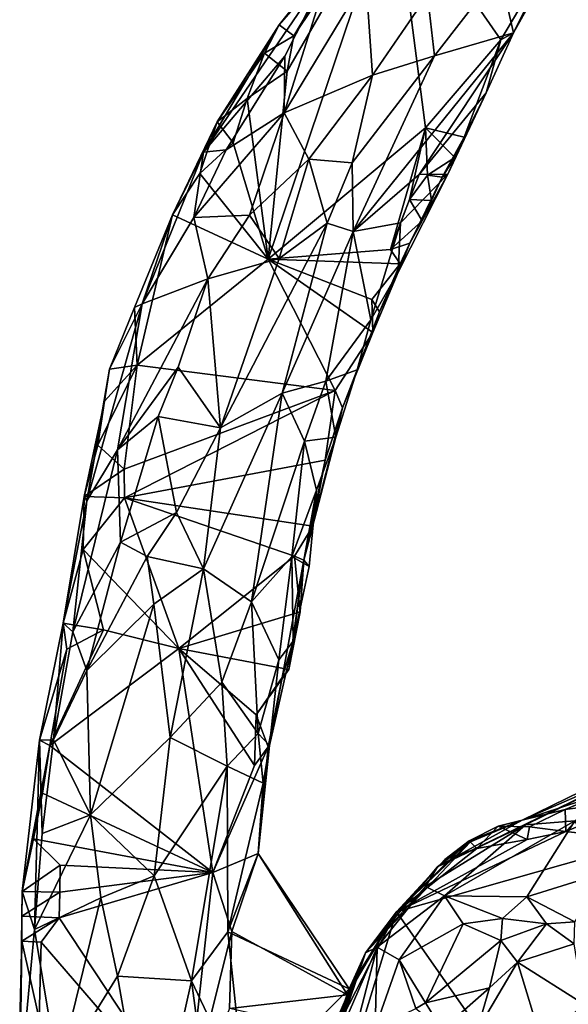
# Model space of a CAD drawing. Units: metres. Extents: x 22.9 to 30.4, y -19.6 to 16.
# Drawn here: x 23.5 to 24.4, y -13 to -11.5 of the extents above; entities that cross this region are included whole.
import ezdxf

# ---------------------------------------------------------------- set-up
doc = ezdxf.new("R2010")
doc.units = ezdxf.units.M

msp = doc.modelspace()

# ---------------------------------------------------------------- linework, layer by layer
at = {"layer": '1'}
for points in [[(23.8835, -11.8257, -0.1566), (23.9128, -11.5324, -0.145), (24.0802, -11.2427, -0.1425)], [(23.8835, -11.8257, -0.1566), (24.0802, -11.2427, -0.1425), (24.1291, -11.6209, -0.1433)], [(23.9128, -11.5324, -0.145), (23.9236, -11.4772, -0.1449), (24.0802, -11.2427, -0.1425)], [(24.0802, -11.2427, -0.1425), (23.9236, -11.4772, -0.1449), (24.03, -11.2971, -0.1344)], [(24.1291, -11.6209, -0.1433), (24.0802, -11.2427, -0.1425), (24.2465, -11.4833, -0.1447)], [(24.2465, -11.4833, -0.1447), (24.0802, -11.2427, -0.1425), (24.3326, -11.3379, -0.1461)], [(23.9236, -11.4772, -0.1449), (23.9006, -11.4601, -0.0899), (24.03, -11.2971, -0.1344)], [(23.9006, -11.4601, -0.0899), (23.9808, -11.3678, 0.1004), (24.03, -11.2971, -0.1344)], [(24.2443, -11.3769, 0.1758), (24.2662, -11.4725, 0.1213), (24.3383, -11.3439, 0.1199)], [(24.2662, -11.4725, 0.1213), (24.2465, -11.4833, -0.1447), (24.3326, -11.3379, -0.1461)], [(24.3383, -11.3439, 0.1199), (24.2662, -11.4725, 0.1213), (24.3326, -11.3379, -0.1461)], [(23.9006, -11.4601, -0.0899), (23.7822, -11.659, 0.0371), (23.9808, -11.3678, 0.1004)], [(23.7822, -11.659, 0.0371), (23.9093, -11.5088, 0.1485), (23.9808, -11.3678, 0.1004)], [(23.9093, -11.5088, 0.1485), (23.9081, -11.5974, 0.2054), (23.9808, -11.3678, 0.1004)], [(23.9808, -11.3678, 0.1004), (23.9081, -11.5974, 0.2054), (24.0359, -11.3865, 0.1787)], [(24.1322, -11.4129, 0.2139), (24.1431, -11.5085, 0.2083), (24.2443, -11.3769, 0.1758)], [(24.2443, -11.3769, 0.1758), (24.1431, -11.5085, 0.2083), (24.2662, -11.4725, 0.1213)], [(24.0359, -11.3865, 0.1787), (23.9081, -11.5974, 0.2054), (24.0464, -11.5386, 0.2316)], [(24.1322, -11.4129, 0.2139), (24.0359, -11.3865, 0.1787), (24.0464, -11.5386, 0.2316)], [(24.1322, -11.4129, 0.2139), (24.0464, -11.5386, 0.2316), (24.1431, -11.5085, 0.2083)], [(23.8038, -11.6115, -0.0705), (23.7822, -11.659, 0.0371), (23.9006, -11.4601, -0.0899)], [(23.8777, -11.5039, -0.1251), (23.8038, -11.6115, -0.0705), (23.9006, -11.4601, -0.0899)], [(23.8777, -11.5039, -0.1251), (23.9006, -11.4601, -0.0899), (23.9236, -11.4772, -0.1449)], [(23.9128, -11.5324, -0.145), (23.8777, -11.5039, -0.1251), (23.9236, -11.4772, -0.1449)], [(24.0161, -11.7827, 0.2076), (24.1189, -11.6938, 0.1387), (24.2662, -11.4725, 0.1213)], [(24.2662, -11.4725, 0.1213), (24.1431, -11.5085, 0.2083), (24.0161, -11.7827, 0.2076)], [(24.2662, -11.4725, 0.1213), (24.1189, -11.6938, 0.1387), (24.2235, -11.5662, 0.094)], [(24.1891, -11.6352, -0.1084), (24.1291, -11.6209, -0.1433), (24.2465, -11.4833, -0.1447)], [(24.2235, -11.5662, 0.094), (24.1891, -11.6352, -0.1084), (24.2465, -11.4833, -0.1447)], [(24.2662, -11.4725, 0.1213), (24.2235, -11.5662, 0.094), (24.2465, -11.4833, -0.1447)], [(23.7822, -11.659, 0.0371), (23.8178, -11.6553, 0.1468), (23.9093, -11.5088, 0.1485)], [(23.8505, -11.575, -0.1356), (23.8038, -11.6115, -0.0705), (23.8777, -11.5039, -0.1251)], [(23.9093, -11.5088, 0.1485), (23.8178, -11.6553, 0.1468), (23.9081, -11.5974, 0.2054)], [(23.8505, -11.575, -0.1356), (23.8777, -11.5039, -0.1251), (23.9128, -11.5324, -0.145)], [(24.0464, -11.5386, 0.2316), (24.0145, -11.6752, 0.2429), (24.1431, -11.5085, 0.2083)], [(24.1431, -11.5085, 0.2083), (24.0145, -11.6752, 0.2429), (24.0161, -11.7827, 0.2076)], [(23.8835, -11.8257, -0.1566), (23.8505, -11.575, -0.1356), (23.9128, -11.5324, -0.145)], [(23.9081, -11.5974, 0.2054), (23.9467, -11.6699, 0.245), (24.0464, -11.5386, 0.2316)], [(24.0464, -11.5386, 0.2316), (23.9467, -11.6699, 0.245), (24.0145, -11.6752, 0.2429)], [(23.8286, -11.6442, -0.1412), (23.8038, -11.6115, -0.0705), (23.8505, -11.575, -0.1356)], [(23.8286, -11.6442, -0.1412), (23.8505, -11.575, -0.1356), (23.8835, -11.8257, -0.1566)], [(24.1189, -11.6938, 0.1387), (24.1637, -11.6931, 0.0426), (24.2235, -11.5662, 0.094)], [(24.1637, -11.6931, 0.0426), (24.1891, -11.6352, -0.1084), (24.2235, -11.5662, 0.094)], [(23.8178, -11.6553, 0.1468), (23.7676, -11.761, 0.1526), (23.9081, -11.5974, 0.2054)], [(23.7676, -11.761, 0.1526), (23.8544, -11.7572, 0.2322), (23.9081, -11.5974, 0.2054)], [(23.9081, -11.5974, 0.2054), (23.8544, -11.7572, 0.2322), (23.9467, -11.6699, 0.245)], [(23.734, -11.7566, -0.1221), (23.7822, -11.659, 0.0371), (23.8038, -11.6115, -0.0705)], [(23.7765, -11.6919, -0.1304), (23.734, -11.7566, -0.1221), (23.8038, -11.6115, -0.0705)], [(23.7765, -11.6919, -0.1304), (23.8038, -11.6115, -0.0705), (23.8286, -11.6442, -0.1412)], [(23.8835, -11.8257, -0.1566), (24.1291, -11.6209, -0.1433), (24.0741, -11.8106, -0.1416)], [(24.0741, -11.8106, -0.1416), (24.1291, -11.6209, -0.1433), (24.104, -11.7328, -0.143)], [(24.104, -11.7328, -0.143), (24.1291, -11.6209, -0.1433), (24.132, -11.6948, -0.1436)], [(24.132, -11.6948, -0.1436), (24.1291, -11.6209, -0.1433), (24.1748, -11.6673, -0.1299)], [(24.1748, -11.6673, -0.1299), (24.1291, -11.6209, -0.1433), (24.1891, -11.6352, -0.1084)], [(24.155, -11.6979, -0.088), (24.1748, -11.6673, -0.1299), (24.1891, -11.6352, -0.1084)], [(24.1637, -11.6931, 0.0426), (24.155, -11.6979, -0.088), (24.1891, -11.6352, -0.1084)], [(23.7822, -11.659, 0.0371), (23.7676, -11.761, 0.1526), (23.8178, -11.6553, 0.1468)], [(23.8835, -11.8257, -0.1566), (23.7765, -11.6919, -0.1304), (23.8286, -11.6442, -0.1412)], [(23.734, -11.7566, -0.1221), (23.6867, -11.8958, 0.0834), (23.7822, -11.659, 0.0371)], [(23.6867, -11.8958, 0.0834), (23.7676, -11.761, 0.1526), (23.7822, -11.659, 0.0371)], [(23.8544, -11.7572, 0.2322), (23.9005, -11.8247, 0.2586), (23.9467, -11.6699, 0.245)], [(23.9467, -11.6699, 0.245), (23.9005, -11.8247, 0.2586), (23.9755, -11.7694, 0.2438)], [(24.0145, -11.6752, 0.2429), (23.9467, -11.6699, 0.245), (23.9755, -11.7694, 0.2438)], [(24.155, -11.6979, -0.088), (24.132, -11.6948, -0.1436), (24.1748, -11.6673, -0.1299)], [(24.0145, -11.6752, 0.2429), (23.9755, -11.7694, 0.2438), (24.0161, -11.7827, 0.2076)], [(23.734, -11.7566, -0.1221), (23.7765, -11.6919, -0.1304), (23.8835, -11.8257, -0.1566)], [(24.0161, -11.7827, 0.2076), (24.0898, -11.769, 0.1394), (24.1189, -11.6938, 0.1387)], [(24.0863, -11.8461, 0.0386), (24.1047, -11.801, -0.0885), (24.1637, -11.6931, 0.0426)], [(24.0898, -11.769, 0.1394), (24.0863, -11.8461, 0.0386), (24.1637, -11.6931, 0.0426)], [(24.1189, -11.6938, 0.1387), (24.0898, -11.769, 0.1394), (24.1637, -11.6931, 0.0426)], [(24.104, -11.7328, -0.143), (24.132, -11.6948, -0.1436), (24.1385, -11.7341, -0.1116)], [(24.1047, -11.801, -0.0885), (24.155, -11.6979, -0.088), (24.1637, -11.6931, 0.0426)], [(24.1047, -11.801, -0.0885), (24.1385, -11.7341, -0.1116), (24.155, -11.6979, -0.088)], [(24.1385, -11.7341, -0.1116), (24.132, -11.6948, -0.1436), (24.155, -11.6979, -0.088)], [(24.0741, -11.8106, -0.1416), (24.104, -11.7328, -0.143), (24.1235, -11.7659, -0.1335)], [(24.1235, -11.7659, -0.1335), (24.104, -11.7328, -0.143), (24.1385, -11.7341, -0.1116)], [(24.1047, -11.801, -0.0885), (24.1235, -11.7659, -0.1335), (24.1385, -11.7341, -0.1116)], [(23.6789, -11.9916, -0.1376), (23.6749, -11.9015, -0.1045), (23.734, -11.7566, -0.1221)], [(23.6749, -11.9015, -0.1045), (23.6867, -11.8958, 0.0834), (23.734, -11.7566, -0.1221)], [(23.6789, -11.9916, -0.1376), (23.734, -11.7566, -0.1221), (23.8835, -11.8257, -0.1566)], [(23.7676, -11.761, 0.1526), (23.6867, -11.8958, 0.0834), (23.7891, -11.8565, 0.2288)], [(23.7676, -11.761, 0.1526), (23.7891, -11.8565, 0.2288), (23.8544, -11.7572, 0.2322)], [(23.8544, -11.7572, 0.2322), (23.7891, -11.8565, 0.2288), (23.9005, -11.8247, 0.2586)], [(23.8089, -12.0893, 0.275), (23.9053, -12.035, 0.2359), (23.9755, -11.7694, 0.2438)], [(23.9005, -11.8247, 0.2586), (23.8089, -12.0893, 0.275), (23.9755, -11.7694, 0.2438)], [(23.9755, -11.7694, 0.2438), (23.9053, -12.035, 0.2359), (24.0161, -11.7827, 0.2076)], [(24.0161, -11.7827, 0.2076), (24.0434, -11.9208, 0.1157), (24.0898, -11.769, 0.1394)], [(24.0434, -11.9208, 0.1157), (24.0863, -11.8461, 0.0386), (24.0898, -11.769, 0.1394)], [(24.1047, -11.801, -0.0885), (24.0741, -11.8106, -0.1416), (24.1235, -11.7659, -0.1335)], [(23.9053, -12.035, 0.2359), (23.9732, -12.0164, 0.1717), (24.0161, -11.7827, 0.2076)], [(24.0161, -11.7827, 0.2076), (23.9732, -12.0164, 0.1717), (24.0434, -11.9208, 0.1157)], [(24.0863, -11.8461, 0.0386), (24.0569, -11.9082, -0.0855), (24.1047, -11.801, -0.0885)], [(24.0569, -11.9082, -0.0855), (24.0893, -11.833, -0.1097), (24.1047, -11.801, -0.0885)], [(24.0893, -11.833, -0.1097), (24.0741, -11.8106, -0.1416), (24.1047, -11.801, -0.0885)], [(23.7891, -11.8565, 0.2288), (23.8089, -12.0893, 0.275), (23.9005, -11.8247, 0.2586)], [(23.8835, -11.8257, -0.1566), (24.0741, -11.8106, -0.1416), (24.0893, -11.833, -0.1097)], [(23.988, -12.031, -0.1398), (23.6789, -11.9916, -0.1376), (23.8835, -11.8257, -0.1566)], [(23.988, -12.031, -0.1398), (23.8835, -11.8257, -0.1566), (24.0466, -11.9403, -0.1273)], [(23.8835, -11.8257, -0.1566), (24.0454, -11.8888, -0.1406), (24.0466, -11.9403, -0.1273)], [(24.0454, -11.8888, -0.1406), (23.8835, -11.8257, -0.1566), (24.0893, -11.833, -0.1097)], [(24.0569, -11.9082, -0.0855), (24.0454, -11.8888, -0.1406), (24.0893, -11.833, -0.1097)], [(24.0569, -11.9082, -0.0855), (24.0863, -11.8461, 0.0386), (24.0221, -11.9985, 0.0773)], [(24.0434, -11.9208, 0.1157), (24.0221, -11.9985, 0.0773), (24.0863, -11.8461, 0.0386)], [(23.6867, -11.8958, 0.0834), (23.6483, -12.1234, 0.1744), (23.7891, -11.8565, 0.2288)], [(23.7891, -11.8565, 0.2288), (23.6483, -12.1234, 0.1744), (23.743, -11.9943, 0.2275)], [(23.7891, -11.8565, 0.2288), (23.743, -11.9943, 0.2275), (23.8089, -12.0893, 0.275)], [(23.6358, -11.9976, -0.0739), (23.6001, -12.2035, 0.0898), (23.6867, -11.8958, 0.0834)], [(23.6867, -11.8958, 0.0834), (23.6001, -12.2035, 0.0898), (23.6483, -12.1234, 0.1744)], [(23.6749, -11.9015, -0.1045), (23.6358, -11.9976, -0.0739), (23.6867, -11.8958, 0.0834)], [(23.6789, -11.9916, -0.1376), (23.6358, -11.9976, -0.0739), (23.6749, -11.9015, -0.1045)], [(24.0466, -11.9403, -0.1273), (24.0454, -11.8888, -0.1406), (24.0569, -11.9082, -0.0855)], [(24.0221, -11.9985, 0.0773), (23.9996, -12.0581, -0.0923), (24.0569, -11.9082, -0.0855)], [(23.9996, -12.0581, -0.0923), (24.0466, -11.9403, -0.1273), (24.0569, -11.9082, -0.0855)], [(23.9732, -12.0164, 0.1717), (24.0221, -11.9985, 0.0773), (24.0434, -11.9208, 0.1157)], [(23.9996, -12.0581, -0.0923), (23.988, -12.031, -0.1398), (24.0466, -11.9403, -0.1273)], [(23.6174, -12.1166, -0.1276), (23.6278, -12.0477, -0.1121), (23.6789, -11.9916, -0.1376)], [(23.6174, -12.1166, -0.1276), (23.6789, -11.9916, -0.1376), (23.6585, -12.1538, -0.1393)], [(23.6278, -12.0477, -0.1121), (23.6358, -11.9976, -0.0739), (23.6789, -11.9916, -0.1376)], [(23.6483, -12.1234, 0.1744), (23.7115, -12.0715, 0.2333), (23.743, -11.9943, 0.2275)], [(23.6585, -12.1538, -0.1393), (23.6789, -11.9916, -0.1376), (23.988, -12.031, -0.1398)], [(23.743, -11.9943, 0.2275), (23.7115, -12.0715, 0.2333), (23.8089, -12.0893, 0.275)], [(23.6278, -12.0477, -0.1121), (23.6001, -12.2035, 0.0898), (23.6358, -11.9976, -0.0739)], [(23.9732, -12.0164, 0.1717), (23.9892, -12.1037, 0.0384), (24.0221, -11.9985, 0.0773)], [(23.9892, -12.1037, 0.0384), (23.9996, -12.0581, -0.0923), (24.0221, -11.9985, 0.0773)], [(23.9053, -12.035, 0.2359), (23.9399, -12.11, 0.1862), (23.9732, -12.0164, 0.1717)], [(23.9399, -12.11, 0.1862), (23.9892, -12.1037, 0.0384), (23.9732, -12.0164, 0.1717)], [(23.6589, -12.1987, -0.139), (23.6585, -12.1538, -0.1393), (23.988, -12.031, -0.1398)], [(23.6589, -12.1987, -0.139), (23.988, -12.031, -0.1398), (23.9722, -12.1399, -0.1384)], [(23.7824, -12.3096, 0.2862), (23.8573, -12.3608, 0.2335), (23.9053, -12.035, 0.2359)], [(23.8089, -12.0893, 0.275), (23.7824, -12.3096, 0.2862), (23.9053, -12.035, 0.2359)], [(23.9053, -12.035, 0.2359), (23.8573, -12.3608, 0.2335), (23.9399, -12.11, 0.1862)], [(23.9722, -12.1399, -0.1384), (23.988, -12.031, -0.1398), (23.9996, -12.0581, -0.0923)], [(23.6174, -12.1166, -0.1276), (23.5961, -12.1965, -0.0848), (23.6278, -12.0477, -0.1121)], [(23.5961, -12.1965, -0.0848), (23.6001, -12.2035, 0.0898), (23.6278, -12.0477, -0.1121)], [(23.9393, -12.2961, -0.0924), (23.9722, -12.1399, -0.1384), (23.9996, -12.0581, -0.0923)], [(23.9393, -12.2961, -0.0924), (23.9996, -12.0581, -0.0923), (23.9892, -12.1037, 0.0384)], [(23.6483, -12.1234, 0.1744), (23.6531, -12.2678, 0.2421), (23.7115, -12.0715, 0.2333)], [(23.7115, -12.0715, 0.2333), (23.6531, -12.2678, 0.2421), (23.7401, -12.2213, 0.2821)], [(23.7115, -12.0715, 0.2333), (23.7401, -12.2213, 0.2821), (23.8089, -12.0893, 0.275)], [(23.7401, -12.2213, 0.2821), (23.7824, -12.3096, 0.2862), (23.8089, -12.0893, 0.275)], [(23.5961, -12.1965, -0.0848), (23.6174, -12.1166, -0.1276), (23.6585, -12.1538, -0.1393)], [(23.9399, -12.11, 0.1862), (23.8573, -12.3608, 0.2335), (23.9203, -12.29, 0.1723)], [(23.9399, -12.11, 0.1862), (23.9203, -12.29, 0.1723), (23.9589, -12.1866, 0.143)], [(23.9589, -12.1866, 0.143), (23.9393, -12.2961, -0.0924), (23.9892, -12.1037, 0.0384)], [(23.9399, -12.11, 0.1862), (23.9589, -12.1866, 0.143), (23.9892, -12.1037, 0.0384)], [(23.6001, -12.2035, 0.0898), (23.5783, -12.408, 0.1625), (23.6483, -12.1234, 0.1744)], [(23.5783, -12.408, 0.1625), (23.6531, -12.2678, 0.2421), (23.6483, -12.1234, 0.1744)], [(23.9529, -12.243, -0.1387), (23.6589, -12.1987, -0.139), (23.9722, -12.1399, -0.1384)], [(23.9529, -12.243, -0.1387), (23.9722, -12.1399, -0.1384), (23.9393, -12.2961, -0.0924)], [(23.6589, -12.1987, -0.139), (23.5961, -12.1965, -0.0848), (23.6585, -12.1538, -0.1393)], [(23.9203, -12.29, 0.1723), (23.9474, -12.3058, 0.0745), (23.9589, -12.1866, 0.143)], [(23.9474, -12.3058, 0.0745), (23.9393, -12.2961, -0.0924), (23.9589, -12.1866, 0.143)], [(23.5946, -12.2793, -0.1345), (23.5632, -12.3942, -0.0755), (23.5961, -12.1965, -0.0848)], [(23.5961, -12.1965, -0.0848), (23.5632, -12.3942, -0.0755), (23.6001, -12.2035, 0.0898)], [(23.5632, -12.3942, -0.0755), (23.5783, -12.408, 0.1625), (23.6001, -12.2035, 0.0898)], [(23.5946, -12.2793, -0.1345), (23.5961, -12.1965, -0.0848), (23.6589, -12.1987, -0.139)], [(23.7439, -12.4338, -0.1397), (23.5946, -12.2793, -0.1345), (23.6589, -12.1987, -0.139)], [(23.7439, -12.4338, -0.1397), (23.6589, -12.1987, -0.139), (23.9247, -12.2898, -0.1383)], [(23.9247, -12.2898, -0.1383), (23.6589, -12.1987, -0.139), (23.9529, -12.243, -0.1387)], [(23.6531, -12.2678, 0.2421), (23.6944, -12.29, 0.2772), (23.7401, -12.2213, 0.2821)], [(23.7401, -12.2213, 0.2821), (23.6944, -12.29, 0.2772), (23.7824, -12.3096, 0.2862)], [(23.9247, -12.2898, -0.1383), (23.9529, -12.243, -0.1387), (23.9393, -12.2961, -0.0924)], [(23.5783, -12.408, 0.1625), (23.6004, -12.4682, 0.2278), (23.6531, -12.2678, 0.2421)], [(23.6531, -12.2678, 0.2421), (23.6004, -12.4682, 0.2278), (23.6944, -12.29, 0.2772)], [(23.5632, -12.3942, -0.0755), (23.5946, -12.2793, -0.1345), (23.6266, -12.4048, -0.1359)], [(23.6266, -12.4048, -0.1359), (23.5946, -12.2793, -0.1345), (23.7439, -12.4338, -0.1397)], [(23.6004, -12.4682, 0.2278), (23.7049, -12.3648, 0.293), (23.6944, -12.29, 0.2772)], [(23.7049, -12.3648, 0.293), (23.7824, -12.3096, 0.2862), (23.6944, -12.29, 0.2772)], [(23.7439, -12.4338, -0.1397), (23.9247, -12.2898, -0.1383), (23.9331, -12.3764, -0.1235)], [(23.8573, -12.3608, 0.2335), (23.9, -12.4515, 0.1505), (23.9203, -12.29, 0.1723)], [(23.9203, -12.29, 0.1723), (23.9, -12.4515, 0.1505), (23.9226, -12.4225, 0.0678)], [(23.9226, -12.4225, 0.0678), (23.9054, -12.4792, -0.0854), (23.9393, -12.2961, -0.0924)], [(23.9393, -12.2961, -0.0924), (23.9054, -12.4792, -0.0854), (23.9154, -12.4666, -0.1324)], [(23.9393, -12.2961, -0.0924), (23.9154, -12.4666, -0.1324), (23.9331, -12.3764, -0.1235)], [(23.9203, -12.29, 0.1723), (23.9226, -12.4225, 0.0678), (23.9474, -12.3058, 0.0745)], [(23.9393, -12.2961, -0.0924), (23.9474, -12.3058, 0.0745), (23.9226, -12.4225, 0.0678)], [(23.9393, -12.2961, -0.0924), (23.9331, -12.3764, -0.1235), (23.9247, -12.2898, -0.1383)], [(23.7049, -12.3648, 0.293), (23.7303, -12.5728, 0.2992), (23.7824, -12.3096, 0.2862)], [(23.7824, -12.3096, 0.2862), (23.7303, -12.5728, 0.2992), (23.8108, -12.4865, 0.2633)], [(23.7824, -12.3096, 0.2862), (23.8108, -12.4865, 0.2633), (23.8573, -12.3608, 0.2335)], [(23.8573, -12.3608, 0.2335), (23.8108, -12.4865, 0.2633), (23.868, -12.5666, 0.1907)], [(23.8573, -12.3608, 0.2335), (23.868, -12.5666, 0.1907), (23.9, -12.4515, 0.1505)], [(23.6004, -12.4682, 0.2278), (23.6058, -12.6939, 0.2794), (23.7049, -12.3648, 0.293)], [(23.7049, -12.3648, 0.293), (23.6058, -12.6939, 0.2794), (23.7303, -12.5728, 0.2992)], [(23.9154, -12.4666, -0.1324), (23.7439, -12.4338, -0.1397), (23.9331, -12.3764, -0.1235)], [(23.5692, -12.435, -0.1132), (23.5262, -12.5771, -0.0445), (23.5632, -12.3942, -0.0755)], [(23.5262, -12.5771, -0.0445), (23.5485, -12.5767, 0.1655), (23.5632, -12.3942, -0.0755)], [(23.5427, -12.5854, -0.1244), (23.5692, -12.435, -0.1132), (23.6266, -12.4048, -0.1359)], [(23.5427, -12.5854, -0.1244), (23.6266, -12.4048, -0.1359), (23.7439, -12.4338, -0.1397)], [(23.5632, -12.3942, -0.0755), (23.5485, -12.5767, 0.1655), (23.5783, -12.408, 0.1625)], [(23.5783, -12.408, 0.1625), (23.5485, -12.5767, 0.1655), (23.6004, -12.4682, 0.2278)], [(23.5692, -12.435, -0.1132), (23.5632, -12.3942, -0.0755), (23.6266, -12.4048, -0.1359)], [(23.8856, -12.5852, 0.0624), (23.9054, -12.4792, -0.0854), (23.9226, -12.4225, 0.0678)], [(23.9, -12.4515, 0.1505), (23.8856, -12.5852, 0.0624), (23.9226, -12.4225, 0.0678)], [(23.5427, -12.5854, -0.1244), (23.5262, -12.5771, -0.0445), (23.5692, -12.435, -0.1132)], [(23.7968, -12.7839, -0.16), (23.5427, -12.5854, -0.1244), (23.7439, -12.4338, -0.1397)], [(23.7968, -12.7839, -0.16), (23.7439, -12.4338, -0.1397), (23.8621, -12.6164, -0.1336)], [(23.8621, -12.6164, -0.1336), (23.7439, -12.4338, -0.1397), (23.8645, -12.5374, -0.1343)], [(23.8645, -12.5374, -0.1343), (23.7439, -12.4338, -0.1397), (23.9154, -12.4666, -0.1324)], [(23.868, -12.5666, 0.1907), (23.8856, -12.5852, 0.0624), (23.9, -12.4515, 0.1505)], [(23.5485, -12.5767, 0.1655), (23.6058, -12.6939, 0.2794), (23.6004, -12.4682, 0.2278)], [(23.9054, -12.4792, -0.0854), (23.8645, -12.5374, -0.1343), (23.9154, -12.4666, -0.1324)], [(23.8832, -12.5874, -0.0882), (23.8645, -12.5374, -0.1343), (23.9054, -12.4792, -0.0854)], [(23.8856, -12.5852, 0.0624), (23.8832, -12.5874, -0.0882), (23.9054, -12.4792, -0.0854)], [(23.8108, -12.4865, 0.2633), (23.7303, -12.5728, 0.2992), (23.8195, -12.6179, 0.2547)], [(23.8108, -12.4865, 0.2633), (23.8195, -12.6179, 0.2547), (23.868, -12.5666, 0.1907)], [(23.8621, -12.6164, -0.1336), (23.8645, -12.5374, -0.1343), (23.8832, -12.5874, -0.0882)], [(23.5262, -12.5771, -0.0445), (23.4992, -12.8132, -0.0414), (23.5186, -12.8729, 0.1959)], [(23.5427, -12.5854, -0.1244), (23.4992, -12.8132, -0.0414), (23.5262, -12.5771, -0.0445)], [(23.5262, -12.5771, -0.0445), (23.5186, -12.8729, 0.1959), (23.5304, -12.723, 0.1696)], [(23.5262, -12.5771, -0.0445), (23.5304, -12.723, 0.1696), (23.5485, -12.5767, 0.1655)], [(23.5485, -12.5767, 0.1655), (23.5304, -12.723, 0.1696), (23.6058, -12.6939, 0.2794)], [(23.6058, -12.6939, 0.2794), (23.7054, -12.789, 0.3057), (23.7303, -12.5728, 0.2992)], [(23.7303, -12.5728, 0.2992), (23.7054, -12.789, 0.3057), (23.8195, -12.6179, 0.2547)], [(23.868, -12.5666, 0.1907), (23.8195, -12.6179, 0.2547), (23.8757, -12.6443, 0.1635)], [(23.868, -12.5666, 0.1907), (23.8757, -12.6443, 0.1635), (23.8856, -12.5852, 0.0624)], [(23.5313, -12.6599, -0.1209), (23.4992, -12.8132, -0.0414), (23.5427, -12.5854, -0.1244)], [(23.5313, -12.6599, -0.1209), (23.5427, -12.5854, -0.1244), (23.7968, -12.7839, -0.16)], [(23.8676, -12.7541, 0.017), (23.7968, -12.7839, -0.16), (23.8832, -12.5874, -0.0882)], [(23.7968, -12.7839, -0.16), (23.8621, -12.6164, -0.1336), (23.8832, -12.5874, -0.0882)], [(23.8676, -12.7541, 0.017), (23.8832, -12.5874, -0.0882), (23.8856, -12.5852, 0.0624)], [(23.8757, -12.6443, 0.1635), (23.8676, -12.7541, 0.017), (23.8856, -12.5852, 0.0624)], [(23.7054, -12.789, 0.3057), (23.7639, -12.9527, 0.2895), (23.8195, -12.6179, 0.2547)], [(23.8195, -12.6179, 0.2547), (23.7639, -12.9527, 0.2895), (23.8204, -12.8763, 0.2311)], [(23.8204, -12.8763, 0.2311), (23.8757, -12.6443, 0.1635), (23.8195, -12.6179, 0.2547)], [(24.46, -12.6233, 0.2968), (24.2801, -12.7021, 0.1336), (24.1477, -12.7751, 0.4142)], [(24.46, -12.6233, 0.2968), (24.1477, -12.7751, 0.4142), (24.285, -12.7095, 0.6469)], [(24.4182, -12.6342, 0.1624), (24.2801, -12.7021, 0.1336), (24.46, -12.6233, 0.2968)], [(24.46, -12.6233, 0.2968), (24.285, -12.7095, 0.6469), (24.3622, -12.7029, 0.6943)], [(24.4051, -12.6608, -0.0047), (24.2801, -12.7021, 0.1336), (24.4182, -12.6342, 0.1624)], [(23.8757, -12.6443, 0.1635), (23.8204, -12.8763, 0.2311), (23.8676, -12.7541, 0.017)], [(23.5173, -12.7311, -0.1218), (23.4992, -12.8132, -0.0414), (23.5313, -12.6599, -0.1209)], [(23.5173, -12.7311, -0.1218), (23.5313, -12.6599, -0.1209), (23.7968, -12.7839, -0.16)], [(24.347, -12.6853, -0.088), (24.2801, -12.7021, 0.1336), (24.4051, -12.6608, -0.0047)], [(24.3855, -12.6803, -0.1188), (24.347, -12.6853, -0.088), (24.4051, -12.6608, -0.0047)], [(24.2425, -12.7114, -0.0668), (24.2801, -12.7021, 0.1336), (24.347, -12.6853, -0.088)], [(24.2915, -12.7126, -0.1311), (24.2425, -12.7114, -0.0668), (24.347, -12.6853, -0.088)], [(24.2915, -12.7126, -0.1311), (24.347, -12.6853, -0.088), (24.3482, -12.7197, -0.1341)], [(24.3482, -12.7197, -0.1341), (24.347, -12.6853, -0.088), (24.3855, -12.6803, -0.1188)], [(24.3482, -12.7197, -0.1341), (24.3855, -12.6803, -0.1188), (24.4346, -12.6836, -0.1343)], [(24.4739, -12.7342, -0.137), (24.3482, -12.7197, -0.1341), (24.4346, -12.6836, -0.1343)], [(23.5304, -12.723, 0.1696), (23.5186, -12.8729, 0.1959), (23.6058, -12.6939, 0.2794)], [(23.6058, -12.6939, 0.2794), (23.5186, -12.8729, 0.1959), (23.6222, -12.8231, 0.2983)], [(23.6058, -12.6939, 0.2794), (23.6222, -12.8231, 0.2983), (23.7054, -12.789, 0.3057)], [(24.1477, -12.7751, 0.4142), (24.129, -12.8056, 0.6564), (24.285, -12.7095, 0.6469)], [(24.129, -12.8056, 0.6564), (24.1588, -12.8202, 0.7378), (24.285, -12.7095, 0.6469)], [(24.2801, -12.7021, 0.1336), (24.1993, -12.7358, 0.1196), (24.1477, -12.7751, 0.4142)], [(24.1588, -12.8202, 0.7378), (24.2873, -12.8217, 0.8111), (24.3622, -12.7029, 0.6943)], [(24.1588, -12.8202, 0.7378), (24.3622, -12.7029, 0.6943), (24.285, -12.7095, 0.6469)], [(24.1969, -12.7345, -0.0553), (24.1993, -12.7358, 0.1196), (24.2801, -12.7021, 0.1336)], [(24.1969, -12.7345, -0.0553), (24.2801, -12.7021, 0.1336), (24.2425, -12.7114, -0.0668)], [(24.2093, -12.7461, -0.1316), (24.1969, -12.7345, -0.0553), (24.2425, -12.7114, -0.0668)], [(24.2874, -12.7323, -0.1347), (24.2093, -12.7461, -0.1316), (24.2425, -12.7114, -0.0668)], [(24.2874, -12.7323, -0.1347), (24.2425, -12.7114, -0.0668), (24.2915, -12.7126, -0.1311)], [(24.3622, -12.7029, 0.6943), (24.2873, -12.8217, 0.8111), (24.4056, -12.7847, 0.8141)], [(24.3482, -12.7197, -0.1341), (24.2874, -12.7323, -0.1347), (24.2915, -12.7126, -0.1311)], [(23.5588, -12.7722, -0.1332), (23.4992, -12.8132, -0.0414), (23.5173, -12.7311, -0.1218)], [(23.5173, -12.7311, -0.1218), (23.7968, -12.7839, -0.16), (23.5588, -12.7722, -0.1332)], [(24.0835, -12.8452, -0.126), (24.2874, -12.7323, -0.1347), (24.3482, -12.7197, -0.1341)], [(24.0835, -12.8452, -0.126), (24.3482, -12.7197, -0.1341), (24.4739, -12.7342, -0.137)], [(24.0835, -12.8452, -0.126), (24.2093, -12.7461, -0.1316), (24.2874, -12.7323, -0.1347)], [(24.0835, -12.8452, -0.126), (24.0353, -12.909, 0.2467), (24.1993, -12.7358, 0.1196)], [(24.1993, -12.7358, 0.1196), (24.0353, -12.909, 0.2467), (24.1477, -12.7751, 0.4142)], [(24.6835, -13.7023, -0.1287), (24.0835, -12.8452, -0.126), (24.4739, -12.7342, -0.137)], [(24.1593, -12.7632, -0.1242), (24.0835, -12.8452, -0.126), (24.1969, -12.7345, -0.0553)], [(24.0835, -12.8452, -0.126), (24.1993, -12.7358, 0.1196), (24.1969, -12.7345, -0.0553)], [(24.0835, -12.8452, -0.126), (24.1593, -12.7632, -0.1242), (24.2093, -12.7461, -0.1316)], [(24.1593, -12.7632, -0.1242), (24.1969, -12.7345, -0.0553), (24.2093, -12.7461, -0.1316)], [(23.8267, -12.876, -0.1311), (23.7968, -12.7839, -0.16), (23.8676, -12.7541, 0.017)], [(24.0096, -12.9653, 0.1477), (23.8676, -12.7541, 0.017), (23.8204, -12.8763, 0.2311)], [(24.007, -12.9746, -0.0475), (23.8267, -12.876, -0.1311), (23.8676, -12.7541, 0.017)], [(24.0096, -12.9653, 0.1477), (24.007, -12.9746, -0.0475), (23.8676, -12.7541, 0.017)], [(23.5583, -12.8142, -0.1326), (23.4992, -12.8132, -0.0414), (23.5588, -12.7722, -0.1332)], [(23.5583, -12.8142, -0.1326), (23.5588, -12.7722, -0.1332), (23.7968, -12.7839, -0.16)], [(24.0353, -12.909, 0.2467), (24.129, -12.8056, 0.6564), (24.1477, -12.7751, 0.4142)], [(23.5571, -12.8544, -0.1322), (23.5583, -12.8142, -0.1326), (23.7968, -12.7839, -0.16)], [(23.7562, -13.1567, -0.1358), (23.5571, -12.8544, -0.1322), (23.7968, -12.7839, -0.16)], [(23.6222, -12.8231, 0.2983), (23.6483, -12.9458, 0.3141), (23.7054, -12.789, 0.3057)], [(23.7054, -12.789, 0.3057), (23.6483, -12.9458, 0.3141), (23.7639, -12.9527, 0.2895)], [(23.8267, -12.876, -0.1311), (23.7562, -13.1567, -0.1358), (23.7968, -12.7839, -0.16)], [(24.2873, -12.8217, 0.8111), (24.3622, -12.8609, 0.8208), (24.4056, -12.7847, 0.8141)], [(24.0353, -12.909, 0.2467), (24.0537, -12.9003, 0.6911), (24.129, -12.8056, 0.6564)], [(24.0537, -12.9003, 0.6911), (24.1588, -12.8202, 0.7378), (24.129, -12.8056, 0.6564)], [(23.4988, -12.8521, -0.0783), (23.4959, -13.1186, 0.1348), (23.4992, -12.8132, -0.0414)], [(23.4992, -12.8132, -0.0414), (23.4959, -13.1186, 0.1348), (23.5186, -12.8729, 0.1959)], [(23.4988, -12.8521, -0.0783), (23.4992, -12.8132, -0.0414), (23.5583, -12.8142, -0.1326)], [(23.5571, -12.8544, -0.1322), (23.4988, -12.8521, -0.0783), (23.5583, -12.8142, -0.1326)], [(23.5186, -12.8729, 0.1959), (23.5554, -13.096, 0.2639), (23.6222, -12.8231, 0.2983)], [(23.6222, -12.8231, 0.2983), (23.5554, -13.096, 0.2639), (23.6483, -12.9458, 0.3141)], [(24.0537, -12.9003, 0.6911), (24.0878, -12.9203, 0.769), (24.1588, -12.8202, 0.7378)], [(24.1588, -12.8202, 0.7378), (24.0878, -12.9203, 0.769), (24.1875, -12.8637, 0.8017)], [(24.1588, -12.8202, 0.7378), (24.1875, -12.8637, 0.8017), (24.2492, -12.8556, 0.8176)], [(24.1588, -12.8202, 0.7378), (24.2492, -12.8556, 0.8176), (24.2873, -12.8217, 0.8111)], [(24.2873, -12.8217, 0.8111), (24.2492, -12.8556, 0.8176), (24.3179, -12.8639, 0.8258)], [(24.2873, -12.8217, 0.8111), (24.3179, -12.8639, 0.8258), (24.3622, -12.8609, 0.8208)], [(23.4959, -13.1186, 0.1348), (23.4988, -12.8521, -0.0783), (23.4991, -12.8908, -0.1057)], [(23.4991, -12.8908, -0.1057), (23.4988, -12.8521, -0.0783), (23.5571, -12.8544, -0.1322)], [(23.5293, -12.8923, -0.1313), (23.4991, -12.8908, -0.1057), (23.5571, -12.8544, -0.1322)], [(23.5293, -12.8923, -0.1313), (23.5571, -12.8544, -0.1322), (23.7562, -13.1567, -0.1358)], [(23.9884, -13.0309, -0.1186), (24.0835, -12.8452, -0.126), (24.0091, -13.089, -0.1318)], [(23.9884, -13.0309, -0.1186), (24.007, -12.9746, -0.0475), (24.0835, -12.8452, -0.126)], [(24.007, -12.9746, -0.0475), (24.0096, -12.9653, 0.1477), (24.0835, -12.8452, -0.126)], [(24.0091, -13.089, -0.1318), (24.0835, -12.8452, -0.126), (24.6835, -13.7023, -0.1287)], [(24.0835, -12.8452, -0.126), (24.0096, -12.9653, 0.1477), (24.0353, -12.909, 0.2467)], [(24.0878, -12.9203, 0.769), (24.1289, -12.9874, 0.8237), (24.1875, -12.8637, 0.8017)], [(24.1875, -12.8637, 0.8017), (24.1289, -12.9874, 0.8237), (24.2463, -12.8902, 0.8231)], [(24.1875, -12.8637, 0.8017), (24.2463, -12.8902, 0.8231), (24.2492, -12.8556, 0.8176)], [(24.2492, -12.8556, 0.8176), (24.2463, -12.8902, 0.8231), (24.3179, -12.8639, 0.8258)], [(24.2463, -12.8902, 0.8231), (24.2724, -12.9239, 0.8099), (24.3179, -12.8639, 0.8258)], [(24.3179, -12.8639, 0.8258), (24.2724, -12.9239, 0.8099), (24.3612, -12.895, 0.7985)], [(24.3179, -12.8639, 0.8258), (24.3612, -12.895, 0.7985), (24.3622, -12.8609, 0.8208)], [(23.5186, -12.8729, 0.1959), (23.4959, -13.1186, 0.1348), (23.5554, -13.096, 0.2639)], [(23.7562, -13.1567, -0.1358), (23.8267, -12.876, -0.1311), (23.8231, -12.9963, -0.1304)], [(23.8204, -12.8763, 0.2311), (23.7639, -12.9527, 0.2895), (23.8471, -13.1285, 0.2234)], [(24.0096, -12.9653, 0.1477), (23.8204, -12.8763, 0.2311), (23.8471, -13.1285, 0.2234)], [(24.007, -12.9746, -0.0475), (23.8231, -12.9963, -0.1304), (23.8267, -12.876, -0.1311)], [(23.4955, -13.0177, -0.1026), (23.4959, -13.1186, 0.1348), (23.4991, -12.8908, -0.1057)], [(23.4955, -13.0177, -0.1026), (23.4991, -12.8908, -0.1057), (23.5258, -13.0121, -0.1296)], [(23.5258, -13.0121, -0.1296), (23.4991, -12.8908, -0.1057), (23.5293, -12.8923, -0.1313)], [(23.5258, -13.0121, -0.1296), (23.5293, -12.8923, -0.1313), (23.7562, -13.1567, -0.1358)], [(24.0353, -12.909, 0.2467), (23.9743, -13.0832, 0.7213), (24.0537, -12.9003, 0.6911)], [(23.9743, -13.0832, 0.7213), (24.0099, -13.0684, 0.7808), (24.0537, -12.9003, 0.6911)], [(24.0537, -12.9003, 0.6911), (24.0099, -13.0684, 0.7808), (24.0503, -13.0267, 0.8003)], [(24.0537, -12.9003, 0.6911), (24.0503, -13.0267, 0.8003), (24.0878, -12.9203, 0.769)], [(24.1289, -12.9874, 0.8237), (24.2289, -12.9638, 0.8036), (24.2463, -12.8902, 0.8231)], [(24.2463, -12.8902, 0.8231), (24.2289, -12.9638, 0.8036), (24.2724, -12.9239, 0.8099)], [(24.2724, -12.9239, 0.8099), (24.3762, -12.9892, 0.6484), (24.3612, -12.895, 0.7985)], [(23.9465, -13.154, 0.4947), (23.9434, -13.182, 0.6648), (24.0353, -12.909, 0.2467)], [(24.0353, -12.909, 0.2467), (23.9434, -13.182, 0.6648), (23.9743, -13.0832, 0.7213)], [(24.0353, -12.909, 0.2467), (23.9528, -13.126, 0.295), (23.9465, -13.154, 0.4947)], [(23.9528, -13.126, 0.295), (24.0353, -12.909, 0.2467), (24.0096, -12.9653, 0.1477)], [(24.0878, -12.9203, 0.769), (24.0503, -13.0267, 0.8003), (24.1137, -12.996, 0.8217)], [(24.0878, -12.9203, 0.769), (24.1137, -12.996, 0.8217), (24.1289, -12.9874, 0.8237)], [(24.2289, -12.9638, 0.8036), (24.209, -13.0318, 0.7653), (24.2724, -12.9239, 0.8099)], [(24.209, -13.0318, 0.7653), (24.3107, -13.0488, 0.6314), (24.2724, -12.9239, 0.8099)], [(24.2724, -12.9239, 0.8099), (24.3107, -13.0488, 0.6314), (24.3762, -12.9892, 0.6484)], [(23.6483, -12.9458, 0.3141), (23.5554, -13.096, 0.2639), (23.6996, -13.2395, 0.321)], [(23.6483, -12.9458, 0.3141), (23.6996, -13.2395, 0.321), (23.7639, -12.9527, 0.2895)], [(23.6996, -13.2395, 0.321), (23.8011, -13.2305, 0.2868), (23.7639, -12.9527, 0.2895)], [(23.7639, -12.9527, 0.2895), (23.8011, -13.2305, 0.2868), (23.8471, -13.1285, 0.2234)], [(24.007, -12.9746, -0.0475), (23.9827, -13.0318, -0.0718), (23.8231, -12.9963, -0.1304)], [(24.0096, -12.9653, 0.1477), (23.8471, -13.1285, 0.2234), (23.9131, -13.2675, 0.1934)], [(24.0096, -12.9653, 0.1477), (23.9131, -13.2675, 0.1934), (23.9391, -13.3709, 0.2199)], [(23.9391, -13.3709, 0.2199), (23.9392, -13.2585, 0.4359), (24.0096, -12.9653, 0.1477)], [(23.9392, -13.2585, 0.4359), (23.9528, -13.126, 0.295), (24.0096, -12.9653, 0.1477)], [(23.9884, -13.0309, -0.1186), (23.9827, -13.0318, -0.0718), (24.007, -12.9746, -0.0475)], [(24.1289, -12.9874, 0.8237), (24.1549, -13.0287, 0.8163), (24.2289, -12.9638, 0.8036)], [(24.1549, -13.0287, 0.8163), (24.209, -13.0318, 0.7653), (24.2289, -12.9638, 0.8036)], [(24.1289, -12.9874, 0.8237), (24.1137, -12.996, 0.8217), (24.1549, -13.0287, 0.8163)], [(24.3762, -12.9892, 0.6484), (24.3107, -13.0488, 0.6314), (24.3755, -13.0048, 0.5343)]]:
    msp.add_3dface(points, dxfattribs=at)

doc.saveas('drawing.dxf')
